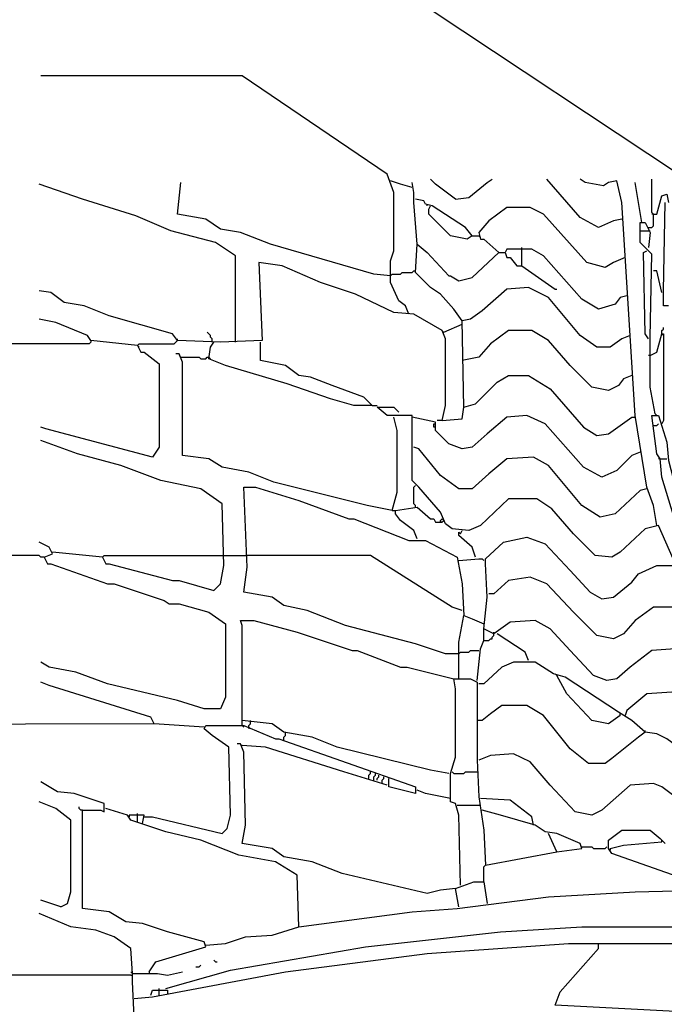
# Model space of a CAD drawing. Extents: x 0.16 to 7.56, y 0.46 to 9.88.
# Drawn here: x 1.61 to 2.78, y 5.6 to 7.4 of the extents above; entities that cross this region are included whole.
import ezdxf

# ---------------------------------------------------------------- set-up
doc = ezdxf.new("R2010")
doc.units = 0
doc.header["$MEASUREMENT"] = 0
doc.layers.add('PFV', color=7, linetype='Continuous')

msp = doc.modelspace()

# ---------------------------------------------------------------- linework, layer by layer
at = {"layer": 'PFV', "color": 0}
for points in [[(2.809091, 7.106061, 0), (2.806061, 7.115152, 0), (2.357576, 7.412121, 0), (1.751515, 7.818182, 0), (1.087879, 7.821212, 0)], [(2.315152, 6.860606, 0), (2.309091, 6.875758, 0), (2.29697, 6.884848, 0), (2.281818, 6.918182, 0), (2.281818, 6.957576, 0), (2.287879, 6.975758, 0), (2.287879, 7.081818, 0), (2.275758, 7.115152, 0), (2.012121, 7.293939, 0), (1.645455, 7.293939, 0)], [(2, 6.809091, 0), (2, 6.966667, 0), (1.963636, 6.990909, 0), (1.881818, 7.012121, 0), (1.818182, 7.039394, 0), (1.721212, 7.069697, 0), (1.642424, 7.09697, 0)], [(2.281818, 6.930303, 0), (2.251515, 6.933333, 0), (2.063636, 6.987879, 0), (2.009091, 7.009091, 0), (1.972727, 7.015152, 0), (1.945455, 7.033333, 0), (1.893939, 7.042424, 0), (1.9, 7.1, 0)], [(2.321212, 7.090909, 0), (2.3, 7.09697, 0), (2.281818, 7.10303, 0)], [(2.330303, 6.987879, 0), (2.324242, 7.063636, 0), (2.324242, 7.081818, 0), (2.321212, 7.1, 0)], [(2.4, 7.069697, 0), (2.363636, 7.09697, 0), (2.354545, 7.106061, 0)], [(2.4, 7.069697, 0), (2.424242, 7.072727, 0), (2.457576, 7.1, 0), (2.466667, 7.106061, 0)], [(2.70303, 7.033333, 0), (2.687879, 7.030303, 0), (2.660606, 7.018182, 0), (2.627273, 7.036364, 0), (2.566667, 7.106061, 0)], [(2.766667, 6.475758, 0), (2.760606, 6.512121, 0), (2.748485, 6.545455, 0), (2.727273, 6.675758, 0), (2.70303, 7.063636, 0), (2.693939, 7.10303, 0), (2.678788, 7.1, 0), (2.669697, 7.093939, 0), (2.636364, 7.1, 0), (2.627273, 7.106061, 0)], [(2.739394, 7.027273, 0), (2.727273, 7.1, 0)], [(2.751515, 7.018182, 0), (2.757576, 7.018182, 0), (2.760606, 7.021212, 0), (2.760606, 7.042424, 0), (2.757576, 7.045455, 0), (2.757576, 7.106061, 0)], [(2.760606, 7.042424, 0), (2.766667, 7.042424, 0), (2.775758, 7.075758, 0), (2.784848, 7.078788, 0), (2.787879, 7.063636, 0)], [(2.430303, 7.00303, 0), (2.418182, 7.018182, 0), (2.357576, 7.057576, 0), (2.345455, 7.060606, 0), (2.342424, 7.066667, 0), (2.327273, 7.069697, 0)], [(2.348485, 7.057576, 0), (2.348485, 7.060606, 0)], [(2.787879, 6.875758, 0), (2.778788, 6.875758, 0), (2.778788, 6.90303, 0), (2.781818, 7.063636, 0)], [(2.430303, 7.00303, 0), (2.421212, 6.99697, 0), (2.390909, 7.00303, 0), (2.351515, 7.042424, 0), (2.351515, 7.051515, 0), (2.354545, 7.057576, 0)], [(2.709091, 6.963636, 0), (2.687879, 6.954545, 0), (2.672727, 6.945455, 0), (2.639394, 6.954545, 0), (2.560606, 7.042424, 0), (2.536364, 7.054545, 0), (2.493939, 7.054545, 0), (2.460606, 7.030303, 0), (2.442424, 7.009091, 0), (2.445455, 6.99697, 0), (2.451515, 6.99697, 0), (2.478788, 6.972727, 0)], [(2.760606, 7.042424, 0), (2.757576, 7.042424, 0)], [(2.763636, 6.678788, 0), (2.754545, 6.727273, 0), (2.754545, 6.818182, 0), (2.757576, 6.969697, 0), (2.736364, 6.990909, 0), (2.736364, 7.027273, 0), (2.745455, 7.027273, 0), (2.754545, 7.009091, 0), (2.751515, 6.981818, 0)], [(2.430303, 7.00303, 0), (2.427273, 7.006061, 0)], [(2.736364, 7.012121, 0), (2.751515, 7.012121, 0)], [(2.751515, 7.012121, 0), (2.754545, 7.012121, 0)], [(2.415152, 6.690909, 0), (2.412121, 6.848485, 0), (2.39697, 6.869697, 0), (2.372727, 6.89697, 0), (2.354545, 6.909091, 0), (2.327273, 6.936364, 0), (2.330303, 6.987879, 0), (2.348485, 6.972727, 0), (2.387879, 6.930303, 0), (2.390909, 6.930303, 0), (2.406061, 6.921212, 0), (2.430303, 6.927273, 0), (2.478788, 6.972727, 0), (2.490909, 6.972727, 0), (2.493939, 6.963636, 0), (2.5, 6.963636, 0), (2.512121, 6.948485, 0), (2.521212, 6.948485, 0), (2.581818, 6.906061, 0), (2.584848, 6.906061, 0)], [(2.430303, 7.00303, 0), (2.442424, 7.00303, 0)], [(2.442424, 7.00303, 0), (2.445455, 7, 0)], [(2.712121, 6.893939, 0), (2.7, 6.890909, 0), (2.690909, 6.878788, 0), (2.660606, 6.869697, 0), (2.630303, 6.887879, 0), (2.560606, 6.966667, 0), (2.539394, 6.978788, 0), (2.493939, 6.978788, 0), (2.490909, 6.972727, 0)], [(2.521212, 6.978788, 0), (2.521212, 6.981818, 0)], [(2.521212, 6.948485, 0), (2.521212, 6.978788, 0)], [(2.751515, 6.815152, 0), (2.745455, 6.824242, 0), (2.742424, 6.972727, 0), (2.748485, 6.975758, 0)], [(2.375758, 6.666667, 0), (2.381818, 6.693939, 0), (2.381818, 6.815152, 0), (2.375758, 6.830303, 0), (2.324242, 6.860606, 0), (2.287879, 6.863636, 0), (2.218182, 6.89697, 0), (2.154545, 6.918182, 0), (2.084848, 6.948485, 0), (2.042424, 6.954545, 0), (2.048485, 6.812121, 0), (1.972727, 6.809091, 0), (1.893939, 6.812121, 0), (1.884848, 6.824242, 0), (1.769697, 6.857576, 0), (1.724242, 6.875758, 0), (1.687879, 6.881818, 0), (1.663636, 6.9, 0), (1.642424, 6.90303, 0)], [(2.281818, 6.930303, 0), (2.284848, 6.933333, 0), (2.3, 6.933333, 0), (2.30303, 6.936364, 0), (2.321212, 6.936364, 0), (2.324242, 6.939394, 0), (2.327273, 6.939394, 0)], [(2.775758, 6.9, 0), (2.766667, 6.939394, 0), (2.760606, 6.939394, 0)], [(2.718182, 6.821212, 0), (2.70303, 6.815152, 0), (2.681818, 6.8, 0), (2.657576, 6.8, 0), (2.627273, 6.821212, 0), (2.569697, 6.890909, 0), (2.533333, 6.909091, 0), (2.493939, 6.906061, 0), (2.448485, 6.866667, 0), (2.427273, 6.851515, 0), (2.412121, 6.848485, 0)], [(1.821212, 6.80303, 0), (1.736364, 6.812121, 0), (1.730303, 6.821212, 0), (1.672727, 6.845455, 0), (1.642424, 6.851515, 0)], [(1.957576, 6.809091, 0), (1.957576, 6.815152, 0), (1.954545, 6.818182, 0), (1.954545, 6.821212, 0), (1.951515, 6.824242, 0), (1.948485, 6.827273, 0)], [(2.378788, 6.827273, 0), (2.375758, 6.827273, 0)], [(2.378788, 6.827273, 0), (2.412121, 6.842424, 0)], [(2.721212, 6.748485, 0), (2.706061, 6.742424, 0), (2.69697, 6.730303, 0), (2.678788, 6.721212, 0), (2.648485, 6.727273, 0), (2.609091, 6.766667, 0), (2.569697, 6.812121, 0), (2.539394, 6.830303, 0), (2.49697, 6.830303, 0), (2.463636, 6.806061, 0), (2.442424, 6.781818, 0), (2.412121, 6.775758, 0)], [(2.775758, 6.824242, 0), (2.775758, 6.830303, 0), (2.778788, 6.833333, 0), (2.778788, 6.836364, 0)], [(1.736364, 6.812121, 0), (1.736364, 6.809091, 0), (1.733333, 6.806061, 0), (1.29697, 6.806061, 0), (1.293939, 6.809091, 0)], [(1.821212, 6.80303, 0), (1.824242, 6.806061, 0), (1.887879, 6.806061, 0), (1.890909, 6.809091, 0), (1.893939, 6.812121, 0)], [(1.893939, 6.812121, 0), (1.893939, 6.815152, 0)], [(2.248485, 6.693939, 0), (2.215152, 6.693939, 0), (2.172727, 6.706061, 0), (2.093939, 6.733333, 0), (1.981818, 6.766667, 0), (1.951515, 6.778788, 0), (1.954545, 6.8, 0), (1.960606, 6.809091, 0)], [(2.248485, 6.693939, 0), (2.233333, 6.709091, 0), (2.175758, 6.730303, 0), (2.136364, 6.745455, 0), (2.115152, 6.748485, 0), (2.090909, 6.766667, 0), (2.045455, 6.775758, 0), (2.045455, 6.809091, 0)], [(2.754545, 6.784848, 0), (2.766667, 6.790909, 0), (2.775758, 6.824242, 0), (2.778788, 6.824242, 0), (2.778788, 6.666667, 0), (2.775758, 6.660606, 0)], [(2.775758, 6.824242, 0), (2.778788, 6.821212, 0)], [(1.821212, 6.80303, 0), (1.827273, 6.790909, 0), (1.833333, 6.790909, 0), (1.860606, 6.769697, 0), (1.860606, 6.618182, 0), (1.848485, 6.6, 0), (1.654545, 6.651515, 0), (1.645455, 6.654545, 0)], [(1.821212, 6.80303, 0), (1.824242, 6.8, 0)], [(2.284848, 6.50303, 0), (2.239394, 6.512121, 0), (2.069697, 6.554545, 0), (2.024242, 6.572727, 0), (1.975758, 6.581818, 0), (1.951515, 6.59697, 0), (1.90303, 6.60303, 0), (1.90303, 6.772727, 0), (1.89697, 6.787879, 0), (1.890909, 6.787879, 0)], [(1.9, 6.781818, 0), (1.89697, 6.784848, 0)], [(1.9, 6.781818, 0), (1.933333, 6.781818, 0), (1.936364, 6.778788, 0), (1.945455, 6.778788, 0), (1.948485, 6.781818, 0), (1.951515, 6.781818, 0)], [(1.951515, 6.781818, 0), (1.954545, 6.778788, 0)], [(2.754545, 6.784848, 0), (2.751515, 6.784848, 0)], [(2.375758, 6.666667, 0), (2.412121, 6.669697, 0), (2.415152, 6.690909, 0), (2.436364, 6.69697, 0), (2.475758, 6.736364, 0), (2.49697, 6.748485, 0), (2.533333, 6.748485, 0), (2.572727, 6.724242, 0), (2.633333, 6.654545, 0), (2.657576, 6.639394, 0), (2.678788, 6.642424, 0), (2.721212, 6.672727, 0), (2.727273, 6.672727, 0)], [(2.248485, 6.693939, 0), (2.245455, 6.69697, 0)], [(2.248485, 6.693939, 0), (2.257576, 6.693939, 0)], [(2.80303, 6.4, 0), (2.769697, 6.475758, 0), (2.745455, 6.469697, 0), (2.7, 6.427273, 0), (2.684848, 6.418182, 0), (2.654545, 6.421212, 0), (2.615152, 6.460606, 0), (2.575758, 6.506061, 0), (2.548485, 6.524242, 0), (2.49697, 6.524242, 0), (2.445455, 6.475758, 0), (2.424242, 6.466667, 0), (2.393939, 6.469697, 0), (2.381818, 6.478788, 0), (2.372727, 6.5, 0), (2.333333, 6.545455, 0), (2.321212, 6.557576, 0), (2.321212, 6.675758, 0), (2.275758, 6.675758, 0), (2.257576, 6.690909, 0), (2.287879, 6.690909, 0), (2.29697, 6.681818, 0)], [(2.284848, 6.50303, 0), (2.293939, 6.536364, 0), (2.293939, 6.648485, 0), (2.287879, 6.672727, 0)], [(2.736364, 6.609091, 0), (2.721212, 6.60303, 0), (2.693939, 6.575758, 0), (2.666667, 6.563636, 0), (2.633333, 6.581818, 0), (2.563636, 6.660606, 0), (2.530303, 6.675758, 0), (2.493939, 6.672727, 0), (2.457576, 6.642424, 0), (2.430303, 6.618182, 0), (2.412121, 6.615152, 0), (2.387879, 6.624242, 0), (2.363636, 6.648485, 0), (2.363636, 6.663636, 0), (2.321212, 6.672727, 0)], [(2.375758, 6.666667, 0), (2.366667, 6.666667, 0)], [(2.812121, 6.487879, 0), (2.79697, 6.493939, 0), (2.775758, 6.563636, 0), (2.772727, 6.59697, 0), (2.766667, 6.606061, 0), (2.757576, 6.675758, 0), (2.769697, 6.675758, 0), (2.784848, 6.627273, 0), (2.787879, 6.593939, 0), (2.809091, 6.512121, 0), (2.812121, 6.487879, 0)], [(2.763636, 6.678788, 0), (2.766667, 6.675758, 0)], [(2.363636, 6.654545, 0), (2.360606, 6.654545, 0), (2.360606, 6.660606, 0), (2.363636, 6.660606, 0)], [(2.760606, 6.657576, 0), (2.766667, 6.657576, 0), (2.769697, 6.660606, 0)], [(1.757576, 6.418182, 0), (1.763636, 6.406061, 0), (1.769697, 6.406061, 0), (1.884848, 6.375758, 0), (1.89697, 6.375758, 0), (1.960606, 6.357576, 0), (1.972727, 6.369697, 0), (1.978788, 6.40303, 0), (1.975758, 6.515152, 0), (1.936364, 6.542424, 0), (1.863636, 6.557576, 0), (1.790909, 6.584848, 0), (1.712121, 6.606061, 0), (1.645455, 6.630303, 0)], [(2.748485, 6.542424, 0), (2.736364, 6.539394, 0), (2.690909, 6.49697, 0), (2.663636, 6.490909, 0), (2.630303, 6.512121, 0), (2.569697, 6.584848, 0), (2.542424, 6.6, 0), (2.493939, 6.59697, 0), (2.460606, 6.569697, 0), (2.430303, 6.542424, 0), (2.406061, 6.542424, 0), (2.372727, 6.566667, 0), (2.333333, 6.615152, 0), (2.324242, 6.618182, 0)], [(2.772727, 6.59697, 0), (2.769697, 6.59697, 0)], [(2.772727, 6.59697, 0), (2.784848, 6.59697, 0)], [(2.406061, 6.242424, 0), (2.381818, 6.242424, 0), (2.327273, 6.260606, 0), (2.2, 6.293939, 0), (2.130303, 6.321212, 0), (2.087879, 6.330303, 0), (2.066667, 6.345455, 0), (2.015152, 6.354545, 0), (2.021212, 6.4, 0), (2.015152, 6.545455, 0), (2.036364, 6.545455, 0), (2.115152, 6.521212, 0), (2.206061, 6.487879, 0), (2.215152, 6.487879, 0), (2.315152, 6.448485, 0), (2.345455, 6.448485, 0), (2.40303, 6.418182, 0), (2.412121, 6.369697, 0), (2.415152, 6.312121, 0)], [(2.327273, 6.509091, 0), (2.327273, 6.512121, 0), (2.324242, 6.515152, 0), (2.324242, 6.545455, 0), (2.327273, 6.548485, 0)], [(2.330303, 6.451515, 0), (2.324242, 6.466667, 0), (2.3, 6.484848, 0), (2.290909, 6.49697, 0), (2.290909, 6.50303, 0), (2.330303, 6.509091, 0), (2.354545, 6.487879, 0), (2.360606, 6.487879, 0), (2.363636, 6.481818, 0), (2.375758, 6.481818, 0), (2.372727, 6.481818, 0)], [(2.284848, 6.50303, 0), (2.290909, 6.50303, 0)], [(2.372727, 6.481818, 0), (2.372727, 6.484848, 0), (2.375758, 6.487879, 0), (2.378788, 6.484848, 0), (2.375758, 6.481818, 0)], [(2.436364, 6.418182, 0), (2.430303, 6.436364, 0), (2.406061, 6.457576, 0), (2.406061, 6.463636, 0), (2.409091, 6.460606, 0), (2.412121, 6.466667, 0)], [(2.8, 6.251515, 0), (2.757576, 6.248485, 0), (2.718182, 6.218182, 0), (2.693939, 6.19697, 0), (2.675758, 6.193939, 0), (2.651515, 6.20303, 0), (2.609091, 6.248485, 0), (2.572727, 6.287879, 0), (2.545455, 6.30303, 0), (2.5, 6.3, 0), (2.469697, 6.278788, 0), (2.451515, 6.287879, 0), (2.457576, 6.345455, 0), (2.454545, 6.406061, 0), (2.454545, 6.415152, 0), (2.487879, 6.445455, 0), (2.530303, 6.454545, 0), (2.563636, 6.442424, 0), (2.609091, 6.393939, 0), (2.645455, 6.354545, 0), (2.666667, 6.342424, 0), (2.687879, 6.345455, 0), (2.721212, 6.372727, 0), (2.733333, 6.387879, 0), (2.766667, 6.40303, 0), (2.8, 6.40303, 0)], [(1.651515, 6.418182, 0), (1.666667, 6.424242, 0), (1.660606, 6.436364, 0), (1.642424, 6.445455, 0)], [(1.651515, 6.418182, 0), (1.645455, 6.418182, 0), (1.642424, 6.421212, 0), (1.145455, 6.421212, 0)], [(1.651515, 6.418182, 0), (1.657576, 6.406061, 0), (1.663636, 6.406061, 0), (1.766667, 6.369697, 0), (1.778788, 6.369697, 0), (1.869697, 6.339394, 0), (1.878788, 6.333333, 0), (1.89697, 6.333333, 0), (1.951515, 6.318182, 0), (1.981818, 6.29697, 0), (1.981818, 6.163636, 0), (1.972727, 6.142424, 0), (1.942424, 6.142424, 0), (1.893939, 6.157576, 0), (1.766667, 6.187879, 0), (1.709091, 6.209091, 0), (1.660606, 6.218182, 0), (1.645455, 6.227273, 0)], [(1.757576, 6.418182, 0), (1.666667, 6.427273, 0)], [(1.757576, 6.418182, 0), (1.760606, 6.421212, 0), (1.978788, 6.421212, 0)], [(1.978788, 6.421212, 0), (2.021212, 6.421212, 0)], [(2.412121, 6.321212, 0), (2.393939, 6.327273, 0), (2.245455, 6.421212, 0), (2.021212, 6.421212, 0)], [(2.406061, 6.412121, 0), (2.442424, 6.415152, 0), (2.448485, 6.415152, 0), (2.451515, 6.412121, 0)], [(2.845455, 6.309091, 0), (2.806061, 6.327273, 0), (2.760606, 6.327273, 0), (2.727273, 6.30303, 0), (2.706061, 6.278788, 0), (2.687879, 6.269697, 0), (2.657576, 6.275758, 0), (2.615152, 6.318182, 0), (2.566667, 6.369697, 0), (2.536364, 6.381818, 0), (2.49697, 6.375758, 0), (2.469697, 6.351515, 0), (2.460606, 6.351515, 0)], [(2.406061, 6.19697, 0), (2.406061, 6.263636, 0), (2.415152, 6.312121, 0), (2.430303, 6.306061, 0), (2.451515, 6.29697, 0)], [(2.387879, 6.024242, 0), (2.354545, 6.030303, 0), (2.184848, 6.072727, 0), (2.139394, 6.090909, 0), (2.087879, 6.1, 0), (2.066667, 6.115152, 0), (2.012121, 6.121212, 0), (2.012121, 6.293939, 0), (2.009091, 6.30303, 0), (2.033333, 6.30303, 0), (2.112121, 6.281818, 0), (2.212121, 6.248485, 0), (2.221212, 6.248485, 0), (2.3, 6.218182, 0), (2.312121, 6.218182, 0), (2.372727, 6.20303, 0), (2.39697, 6.19697, 0)], [(2.439394, 6.193939, 0), (2.445455, 6.251515, 0), (2.451515, 6.266667, 0), (2.451515, 6.287879, 0)], [(2.451515, 6.266667, 0), (2.460606, 6.266667, 0), (2.463636, 6.269697, 0), (2.466667, 6.269697, 0), (2.466667, 6.272727, 0), (2.469697, 6.275758, 0), (2.469697, 6.278788, 0)], [(2.469697, 6.278788, 0), (2.469697, 6.281818, 0)], [(2.533333, 6.230303, 0), (2.527273, 6.245455, 0), (2.475758, 6.278788, 0)], [(2.406061, 6.242424, 0), (2.409091, 6.245455, 0), (2.424242, 6.245455, 0), (2.427273, 6.248485, 0), (2.442424, 6.248485, 0)], [(2.909091, 5.987879, 0), (2.915152, 5.993939, 0), (2.915152, 5.987879, 0), (2.89697, 5.987879, 0), (2.878788, 6.00303, 0), (2.878788, 6.018182, 0), (2.854545, 6.036364, 0), (2.784848, 6.087879, 0), (2.766667, 6.09697, 0), (2.745455, 6.1, 0), (2.721212, 6.121212, 0), (2.69697, 6.136364, 0), (2.6, 6.2, 0), (2.578788, 6.206061, 0), (2.545455, 6.227273, 0), (2.506061, 6.227273, 0), (2.484848, 6.218182, 0), (2.451515, 6.187879, 0), (2.442424, 6.187879, 0)], [(2.584848, 6.20303, 0), (2.581818, 6.206061, 0)], [(2.7, 6.130303, 0), (2.678788, 6.115152, 0), (2.648485, 6.121212, 0), (2.60303, 6.169697, 0), (2.584848, 6.20303, 0)], [(1.851515, 6.115152, 0), (1.845455, 6.127273, 0), (1.660606, 6.184848, 0), (1.645455, 6.190909, 0)], [(2.409091, 5.821212, 0), (2.406061, 5.948485, 0), (2.4, 5.969697, 0), (2.390909, 5.972727, 0), (2.390909, 6.024242, 0), (2.4, 6.054545, 0), (2.4, 6.178788, 0), (2.39697, 6.19697, 0), (2.427273, 6.19697, 0), (2.439394, 6.190909, 0), (2.439394, 6.178788, 0), (2.439394, 6.048485, 0), (2.442424, 5.981818, 0), (2.451515, 5.921212, 0), (2.454545, 5.857576, 0), (2.584848, 5.881818, 0), (2.630303, 5.887879, 0), (2.627273, 5.89697, 0), (2.584848, 5.915152, 0), (2.563636, 5.918182, 0), (2.545455, 5.930303, 0), (2.481818, 5.948485, 0), (2.448485, 5.957576, 0)], [(2.951515, 6.063636, 0), (2.912121, 6.063636, 0), (2.869697, 6.10303, 0), (2.824242, 6.157576, 0), (2.793939, 6.172727, 0), (2.748485, 6.169697, 0), (2.712121, 6.139394, 0), (2.709091, 6.130303, 0)], [(2.745455, 6.1, 0), (2.733333, 6.090909, 0), (2.684848, 6.051515, 0), (2.672727, 6.042424, 0), (2.642424, 6.042424, 0), (2.609091, 6.069697, 0), (2.560606, 6.130303, 0), (2.530303, 6.148485, 0), (2.484848, 6.148485, 0), (2.463636, 6.133333, 0), (2.448485, 6.121212, 0), (2.439394, 6.121212, 0)], [(2.7, 6.130303, 0), (2.7, 6.133333, 0)], [(1.942424, 6.109091, 0), (1.851515, 6.115152, 0), (0.678788, 6.112121, 0)], [(1.833333, 5.945455, 0), (1.848485, 5.945455, 0), (1.975758, 5.915152, 0), (1.984848, 5.924242, 0), (1.990909, 5.948485, 0), (1.987879, 6.072727, 0), (1.957576, 6.093939, 0), (1.942424, 6.106061, 0), (1.945455, 6.112121, 0), (2.015152, 6.112121, 0), (2.072727, 6.087879, 0), (2.078788, 6.087879, 0), (2.327273, 6, 0), (2.327273, 5.987879, 0), (2.278788, 6, 0), (2.278788, 6.015152, 0)], [(2.012121, 6.112121, 0), (2.012121, 6.121212, 0)], [(2.012121, 6.112121, 0), (2.015152, 6.109091, 0)], [(2.024242, 6.109091, 0), (2.024242, 6.112121, 0), (2.027273, 6.115152, 0), (2.027273, 6.118182, 0)], [(2.027273, 6.118182, 0), (2.027273, 6.121212, 0)], [(2.024242, 6.109091, 0), (2.024242, 6.106061, 0)], [(2.087879, 6.084848, 0), (2.087879, 6.090909, 0), (2.090909, 6.093939, 0), (2.090909, 6.09697, 0)], [(2.090909, 6.09697, 0), (2.090909, 6.1, 0)], [(2.745455, 6.1, 0), (2.745455, 6.10303, 0)], [(2.4, 5.815152, 0), (2.372727, 5.812121, 0), (2.348485, 5.806061, 0), (2.193939, 5.842424, 0), (2.139394, 5.863636, 0), (2.087879, 5.872727, 0), (2.066667, 5.887879, 0), (2.012121, 5.89697, 0), (2.018182, 5.930303, 0), (2.015152, 6.063636, 0), (2.009091, 6.078788, 0), (2.00303, 6.078788, 0)], [(2.012121, 6.075758, 0), (2.009091, 6.075758, 0)], [(2.275758, 6.00303, 0), (2.19697, 6.027273, 0), (2.054545, 6.072727, 0), (2.012121, 6.075758, 0)], [(2.863636, 5.90303, 0), (2.8, 5.981818, 0), (2.775758, 6, 0), (2.760606, 6.006061, 0), (2.718182, 6.00303, 0), (2.666667, 5.957576, 0), (2.648485, 5.948485, 0), (2.618182, 5.954545, 0), (2.572727, 6.00303, 0), (2.536364, 6.045455, 0), (2.506061, 6.060606, 0), (2.463636, 6.057576, 0), (2.442424, 6.048485, 0)], [(2.242424, 6.015152, 0), (2.242424, 6.021212, 0), (2.245455, 6.024242, 0), (2.245455, 6.027273, 0)], [(2.251515, 6.012121, 0), (2.251515, 6.018182, 0), (2.254545, 6.021212, 0), (2.254545, 6.024242, 0)], [(2.257576, 6.012121, 0), (2.257576, 6.015152, 0), (2.260606, 6.018182, 0), (2.260606, 6.021212, 0)], [(2.393939, 6.027273, 0), (2.39697, 6.024242, 0), (2.415152, 6.024242, 0), (2.418182, 6.027273, 0), (2.439394, 6.027273, 0)], [(1.842424, 5.663636, 0), (1.854545, 5.681818, 0), (1.945455, 5.709091, 0), (1.942424, 5.718182, 0), (1.875758, 5.736364, 0), (1.830303, 5.751515, 0), (1.8, 5.754545, 0), (1.769697, 5.772727, 0), (1.721212, 5.778788, 0), (1.721212, 5.957576, 0), (1.754545, 5.957576, 0), (1.760606, 5.954545, 0), (1.760606, 5.969697, 0), (1.706061, 5.987879, 0), (1.675758, 5.990909, 0), (1.645455, 6.009091, 0)], [(2.266667, 6.006061, 0), (2.266667, 6.012121, 0), (2.269697, 6.015152, 0), (2.269697, 6.018182, 0)], [(2.390909, 5.978788, 0), (2.345455, 5.987879, 0), (2.330303, 5.993939, 0)], [(1.681818, 5.781818, 0), (1.693939, 5.787879, 0), (1.7, 5.809091, 0), (1.7, 5.939394, 0), (1.672727, 5.960606, 0), (1.642424, 5.972727, 0)], [(2.40303, 5.966667, 0), (2.445455, 5.966667, 0)], [(2.542424, 5.930303, 0), (2.539394, 5.945455, 0), (2.5, 5.975758, 0), (2.445455, 5.978788, 0)], [(1.721212, 5.957576, 0), (1.718182, 5.957576, 0), (1.715152, 5.960606, 0), (1.715152, 5.963636, 0)], [(2.115152, 5.745455, 0), (2.112121, 5.839394, 0), (2.072727, 5.863636, 0), (2.006061, 5.875758, 0), (1.936364, 5.90303, 0), (1.872727, 5.918182, 0), (1.809091, 5.939394, 0), (1.80303, 5.948485, 0), (1.763636, 5.960606, 0)], [(1.830303, 5.933333, 0), (1.833333, 5.948485, 0), (1.806061, 5.948485, 0)], [(1.806061, 5.948485, 0), (1.806061, 5.945455, 0)], [(1.821212, 5.948485, 0), (1.821212, 5.951515, 0)], [(1.821212, 5.936364, 0), (1.821212, 5.948485, 0)], [(2.584848, 5.881818, 0), (2.569697, 5.915152, 0)], [(2.848485, 5.821212, 0), (2.684848, 5.878788, 0), (2.678788, 5.887879, 0), (2.678788, 5.90303, 0), (2.70303, 5.921212, 0), (2.754545, 5.921212, 0), (2.772727, 5.906061, 0), (2.781818, 5.89697, 0)], [(2.681818, 5.887879, 0), (2.706061, 5.893939, 0), (2.775758, 5.9, 0)], [(2.775758, 5.9, 0), (2.775758, 5.90303, 0)], [(2.630303, 5.890909, 0), (2.648485, 5.890909, 0), (2.651515, 5.887879, 0), (2.672727, 5.887879, 0), (2.675758, 5.890909, 0)], [(2.681818, 5.887879, 0), (2.681818, 5.884848, 0)], [(2.451515, 5.827273, 0), (2.451515, 5.854545, 0), (2.454545, 5.857576, 0)], [(2.406061, 5.781818, 0), (2.4, 5.815152, 0), (2.433333, 5.827273, 0), (2.451515, 5.827273, 0), (2.457576, 5.787879, 0)], [(1.945455, 5.712121, 0), (1.981818, 5.715152, 0), (2.018182, 5.727273, 0), (2.066667, 5.730303, 0), (2.115152, 5.745455, 0), (2.321212, 5.772727, 0), (2.40303, 5.778788, 0), (2.569697, 5.8, 0), (2.727273, 5.809091, 0), (2.851515, 5.812121, 0)], [(1.681818, 5.781818, 0), (1.645455, 5.793939, 0)], [(1.812121, 5.660606, 0), (1.809091, 5.706061, 0), (1.778788, 5.727273, 0), (1.745455, 5.739394, 0), (1.7, 5.745455, 0), (1.642424, 5.769697, 0)], [(1.872727, 5.633333, 0), (1.990909, 5.666667, 0), (2.236364, 5.709091, 0), (2.481818, 5.736364, 0), (2.630303, 5.745455, 0), (2.948485, 5.745455, 0), (3.139394, 5.730303, 0), (3.154545, 5.727273, 0), (3.154545, 5.721212, 0), (3.172727, 5.721212, 0), (3.424242, 5.684848, 0), (3.439394, 5.672727, 0)], [(1.815152, 5.615152, 0), (1.848485, 5.618182, 0), (2.090909, 5.663636, 0), (2.348485, 5.69697, 0), (2.606061, 5.715152, 0), (2.660606, 5.715152, 0)], [(3.081818, 4.866667, 0), (3.045455, 4.872727, 0), (3.042424, 5.569697, 0), (2.869697, 5.587879, 0), (2.581818, 5.60303, 0), (2.590909, 5.627273, 0), (2.660606, 5.706061, 0), (2.660606, 5.715152, 0), (2.948485, 5.715152, 0), (3.190909, 5.69697, 0), (3.40303, 5.666667, 0), (3.418182, 5.654545, 0), (3.430303, 5.657576, 0), (3.439394, 5.666667, 0)], [(1.963636, 5.681818, 0), (1.960606, 5.684848, 0)], [(1.963636, 5.681818, 0), (1.966667, 5.681818, 0)], [(1.812121, 5.660606, 0), (1.809091, 5.663636, 0)], [(1.821212, 5.218182, 0), (1.818182, 5.369697, 0), (1.815152, 5.581818, 0), (1.812121, 5.645455, 0), (1.812121, 5.660606, 0), (1.857576, 5.660606, 0), (1.875758, 5.657576, 0), (1.90303, 5.663636, 0)], [(1.842424, 5.663636, 0), (1.842424, 5.660606, 0)], [(1.927273, 5.672727, 0), (1.933333, 5.672727, 0), (1.936364, 5.675758, 0)], [(1.809091, 5.657576, 0), (1.278788, 5.657576, 0), (1.275758, 5.660606, 0), (0.930303, 5.660606, 0)], [(1.809091, 5.657576, 0), (1.812121, 5.657576, 0), (1.812121, 5.660606, 0)], [(1.845455, 5.621212, 0), (1.848485, 5.630303, 0), (1.875758, 5.630303, 0), (1.875758, 5.624242, 0)], [(1.860606, 5.630303, 0), (1.860606, 5.633333, 0)], [(1.860606, 5.621212, 0), (1.860606, 5.630303, 0)]]:
    msp.add_polyline3d(points, dxfattribs=at)

doc.saveas('drawing.dxf')
